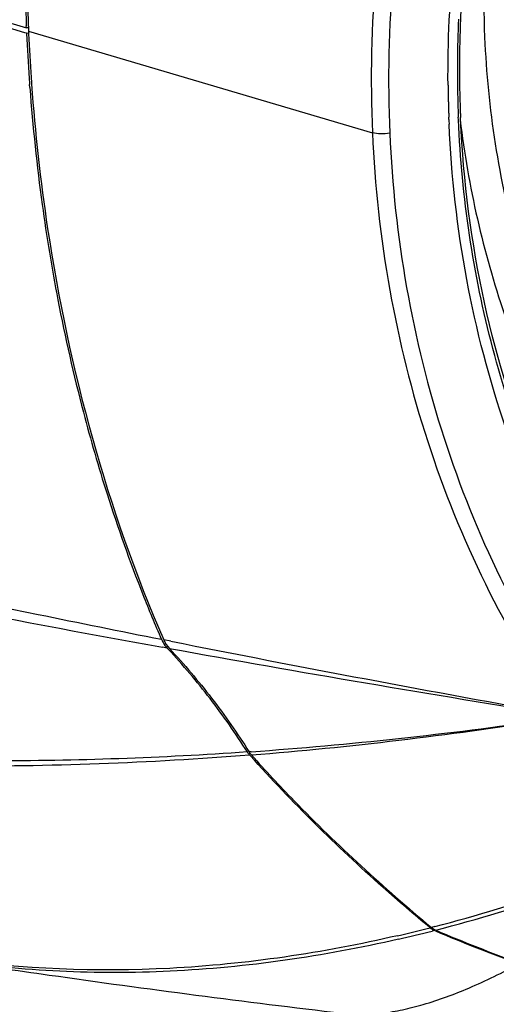
# Model space of a CAD drawing. Units: millimetres. Extents: x 17406 to 23346, y -23 to 4177.
# Drawn here: x 20960 to 20992, y 1012 to 1078 of the extents above; entities that cross this region are included whole.
import ezdxf

# ---------------------------------------------------------------- set-up
doc = ezdxf.new("R2010")
doc.units = ezdxf.units.MM
doc.header["$LTSCALE"] = 326.7
doc.layers.add('solid', color=7, linetype='CONTINUOUS', lineweight=30)

msp = doc.modelspace()

# ---------------------------------------------------------------- linework, layer by layer
at = {"layer": 'solid'}
for p, q in [((20960.366, 1076.688), (20958.672, 1077.188)), ((20958.776, 1077.527), (20960.469, 1077.025)), ((20960.595, 1077.177), (20960.598, 1077.105)), ((20960.486, 1076.652), (20960.366, 1076.688)), ((20960.469, 1077.031), (20960.464, 1077.144)), ((20960.469, 1077.031), (20960.572, 1077.047)), ((20960.631, 1076.669), (20960.486, 1076.647)), ((20960.598, 1077.105), (20960.601, 1077.033)), ((20960.601, 1077.033), (20960.611, 1076.799)), ((20960.611, 1076.799), (20983.459, 1070.04)), ((20960.611, 1076.799), (20960.619, 1076.621)), ((20960.699, 1073.061), (20960.685, 1073.253)), ((20988.537, 1070.917), (20988.53, 1071.089)), ((20989.17, 1070.899), (20989.162, 1071.07)), ((20989.314, 1070.917), (20989.308, 1071.068)), ((20970.065, 1036.25), (20969.592, 1036.344)), ((20969.821, 1035.796), (20969.502, 1035.853)), ((20969.901, 1035.709), (20969.821, 1035.796)), ((20975.402, 1028.904), (20975.266, 1028.895)), ((20975.353, 1028.624), (20975.303, 1028.679)), ((20987.594, 1017.28), (20987.373, 1017.223)), ((20987.571, 1017.023), (20987.424, 1016.985)), ((20987.639, 1016.994), (20987.571, 1017.023))]:
    msp.add_line(p, q, dxfattribs=at)
for centre, radius, start, end in [((21087.87, 1082.348), 127.38, 180.56107, 182.3263), ((21088.335, 1082.416), 127.979, 180.77316, 182.3611), ((21064.733, 1074.173), 75.634, 177.41533, 181.6624), ((21087.114, 1082.366), 126.757, 182.5861, 183.9441), ((21086.461, 1082.293), 125.97, 182.58076, 183.90871), ((21086.451, 1082.323), 126.093, 183.94512, 184.12486), ((21086.141, 1082.272), 125.65, 183.90918, 184.10866), ((21084.224, 1082.13), 123.858, 184.1992, 187.8245), ((21064.717, 1073.922), 76.24, 180.53322, 180.76192), ((21064.588, 1073.92), 76.11, 180.76191, 180.9908), ((21064.456, 1073.918), 75.978, 180.9908, 181.21988), ((21064.322, 1073.915), 75.844, 181.21988, 181.44915), ((21064.185, 1073.912), 75.707, 181.44915, 181.67862), ((21063.688, 1074.15), 74.59, 181.66778, 181.90082), ((21064.046, 1073.908), 75.568, 181.67862, 181.90827), ((21063.905, 1073.903), 75.427, 181.90827, 182.13812), ((21063.547, 1074.145), 74.448, 181.90082, 182.13406), ((21063.403, 1074.14), 74.304, 182.13406, 182.36751), ((21063.276, 1074.297), 74.039, 182.03349, 182.26666), ((21063.129, 1074.291), 73.892, 182.26666, 182.50003), ((21063.679, 1073.894), 75.201, 182.26902, 182.50004), ((21080.376, 1081.584), 119.971, 187.81631, 190.87746), ((21075.134, 1080.538), 114.626, 190.85843, 194.69315), ((21070.238, 1079.239), 109.561, 194.68557, 197.64086), ((21224.912, 2318.145), 1306.981, 255.89481, 258.361802), ((21154.165, 2059.797), 1040.462, 256.280229, 259.776909), ((21064.089, 1077.231), 103.092, 197.61306, 201.55338), ((21059.747, 1075.528), 98.428, 201.55988, 203.44024), ((21226.115, 2323.79), 1312.753, 258.360065, 258.72472), ((20971.329, 1037.193), 2.057, 203.44461, 206.08866), ((20971.314, 1037.185), 2.04, 206.08663, 209.9077), ((20971.294, 1037.175), 2.018, 209.92277, 223.09602), ((20971.451, 1037.151), 2.026, 203.4681, 223.01848), ((21224.059, 2313.237), 1302.001, 258.750612, 259.913682), ((21200.386, 2309.441), 1294.347, 259.745703, 260.917242), ((20955.465, 1305.219), 277.033, 274.12699, 278.19438), ((20953.825, 1293.179), 265.371, 274.668, 278.91539), ((20976.523, 1029.757), 1.628, 212.3307, 214.4217), ((20976.469, 1029.721), 1.564, 214.42311, 221.77434), ((20976.6, 1029.739), 1.579, 212.3234, 221.70542), ((20961.084, 1119.041), 105.158, 284.60201, 289.3246), ((20961.647, 1117.297), 103.571, 284.54626, 289.34844), ((20963.255, 1111.15), 96.974, 283.03912, 284.34634), ((20963.787, 1109.501), 95.488, 282.94939, 284.33174), ((20988.037, 1018.102), 1.176, 230.09395, 232.904), ((20988.031, 1018.094), 1.166, 232.90402, 235.67615), ((20988.024, 1018.083), 1.153, 235.68038, 246.8694), ((21027.884, 1111.541), 102.756, 246.94223, 250.26271), ((21027.981, 1111.355), 102.568, 246.85153, 250.1996)]:
    msp.add_arc(centre, radius, start, end, dxfattribs=at)
for points, knots in [([(20988.481, 1073.213), (20988.427, 1078.969), (20989.639, 1090.63), (20995.156, 1107.381), (21004.086, 1122.738), (21015.956, 1135.88), (21030.139, 1146.109), (21043.372, 1151.781), (21054.313, 1154.35), (21062.54, 1155.275), (21070.717, 1155.195), (21076.091, 1154.466), (21078.727, 1153.936)], [0, 0, 0, 0, 0.125656, 0.253467, 0.382242, 0.510588, 0.637192, 0.761073, 0.821931, 0.881998, 0.941323, 1, 1, 1, 1]), ([(20992.516, 1112.014), (20989.288, 1105.484), (20984.441, 1091.724), (20983.147, 1077.176), (20983.459, 1070.04)], [0, 0, 0, 0, 0.504868, 1, 1, 1, 1]), ([(20993.51, 1111.514), (20990.334, 1105.052), (20985.569, 1091.442), (20984.301, 1077.061), (20984.608, 1070.007)], [0, 0, 0, 0, 0.504874, 1, 1, 1, 1]), ([(20990.933, 1076.407), (20990.801, 1079.413), (20990.955, 1085.49), (20992.398, 1094.538), (20995.025, 1103.41), (20997.528, 1109.081), (20998.956, 1111.833)], [0, 0, 0, 0, 0.245902, 0.495017, 0.746668, 1, 1, 1, 1]), ([(20992.327, 1095.983), (20991.187, 1092.017), (20989.521, 1083.958), (20989.139, 1075.734), (20989.284, 1071.67)], [0, 0, 0, 0, 0.503654, 1, 1, 1, 1]), ([(21016.5, 1030.136), (21014.622, 1031.332), (21011.008, 1033.969), (21006.12, 1038.587), (21001.822, 1043.811), (20998.169, 1049.573), (20995.208, 1055.799), (20992.976, 1062.408), (20991.501, 1069.314), (20991.036, 1074.03), (20990.933, 1076.407)], [0, 0, 0, 0, 0.121572, 0.243533, 0.36625, 0.490044, 0.615176, 0.741819, 0.870104, 1, 1, 1, 1]), ([(20960.814, 1073.269), (20961.045, 1070.057), (20962.436, 1057.45), (20965.819, 1045.022), (20969.592, 1036.344)], [0, 0, 0, 0, 0.253943, 1, 1, 1, 1]), ([(21015.892, 1019.927), (21013.919, 1021.313), (21010.129, 1024.334), (21005.02, 1029.53), (21000.536, 1035.336), (20995.435, 1043.837), (20990.884, 1055.684), (20989.393, 1065.781), (20989.17, 1070.899)], [0, 0, 0, 0, 0.121497, 0.243477, 0.366283, 0.490226, 0.741929, 1, 1, 1, 1]), ([(20989.282, 1070.893), (20989.552, 1068.684), (20990.311, 1064.316), (20992.114, 1057.957), (20994.555, 1051.892), (20997.61, 1046.189), (21001.246, 1040.907), (21005.425, 1036.104), (21010.101, 1031.831), (21013.52, 1029.366), (21015.291, 1028.238)], [0, 0, 0, 0, 0.129362, 0.257195, 0.383589, 0.508658, 0.632578, 0.755584, 0.877955, 1, 1, 1, 1]), ([(20994.495, 1047.296), (20992.961, 1050.997), (20990.541, 1058.768), (20989.501, 1066.837), (20989.314, 1070.917)], [0, 0, 0, 0, 0.495145, 1, 1, 1, 1]), ([(20983.459, 1070.04), (20983.612, 1066.537), (20984.372, 1059.593), (20986.883, 1049.503), (20990.721, 1039.998), (20994.137, 1034.128), (20996.037, 1031.358)], [0, 0, 0, 0, 0.255493, 0.507197, 0.755238, 1, 1, 1, 1]), ([(20984.608, 1070.007), (20984.403, 1069.975), (20984.018, 1069.954), (20983.629, 1069.99), (20983.459, 1070.04)], [0, 0, 0, 0, 0.539408, 1, 1, 1, 1]), ([(20984.608, 1070.007), (20984.908, 1063.151), (20987.246, 1049.645), (20993.23, 1037.28), (20996.99, 1031.781)], [0, 0, 0, 0, 0.507423, 1, 1, 1, 1]), ([(21001.551, 1032.719), (20999.587, 1035.382), (20996.048, 1041.067), (20992.073, 1050.365), (20989.475, 1060.296), (20988.701, 1067.153), (20988.55, 1070.614)], [0, 0, 0, 0, 0.244429, 0.492287, 0.744114, 1, 1, 1, 1]), ([(20975.303, 1028.679), (20968.648, 1028.147), (20955.606, 1027.648), (20939.537, 1028.515), (20927.359, 1030.233), (20918.827, 1032.007), (20910.85, 1034.3), (20905.815, 1036.24), (20903.432, 1037.312)], [0, 0, 0, 0, 0.274169, 0.535167, 0.659491, 0.778895, 0.892684, 1, 1, 1, 1]), ([(20975.147, 1028.886), (20974.376, 1030.103), (20972.735, 1032.465), (20970.877, 1034.662), (20969.901, 1035.709)], [0, 0, 0, 0, 0.501545, 1, 1, 1, 1]), ([(20969.97, 1035.769), (20970.955, 1034.714), (20972.832, 1032.502), (20974.489, 1030.122), (20975.266, 1028.895)], [0, 0, 0, 0, 0.498445, 1, 1, 1, 1]), ([(20975.147, 1028.886), (20969.469, 1028.49), (20958.304, 1028.092), (20947.138, 1028.517), (20941.686, 1028.961)], [0, 0, 0, 0, 0.509949, 1, 1, 1, 1]), ([(20987.283, 1017.2), (20986.228, 1018.082), (20982.053, 1021.674), (20978.11, 1025.544), (20975.353, 1028.624)], [0, 0, 0, 0, 0.249601, 1, 1, 1, 1]), ([(20975.421, 1028.689), (20976.343, 1027.656), (20980.111, 1023.614), (20984.199, 1019.88), (20987.373, 1017.223)], [0, 0, 0, 0, 0.250664, 1, 1, 1, 1]), ([(20985.133, 1016.676), (20980.167, 1015.526), (20970.251, 1014.053), (20960.218, 1014.443), (20955.396, 1015.127)], [0, 0, 0, 0, 0.5114, 1, 1, 1, 1]), ([(20985.185, 1016.442), (20980.208, 1015.298), (20970.27, 1013.852), (20960.222, 1014.305), (20955.397, 1015.025)], [0, 0, 0, 0, 0.511462, 1, 1, 1, 1]), ([(20955.397, 1015.025), (20957.594, 1014.697), (20966.274, 1013.428), (20974.972, 1012.283), (20981.479, 1011.529)], [0, 0, 0, 0, 0.253188, 1, 1, 1, 1]), ([(20982.016, 1011.468), (20982.343, 1011.436), (20982.86, 1011.428), (20983.578, 1011.472), (20984.4, 1011.551), (20985.498, 1011.752), (20987.421, 1012.238), (20990.036, 1013.207), (20992.107, 1014.224), (20993.183, 1014.822)], [0, 0, 0, 0, 0.083314, 0.130957, 0.183135, 0.293014, 0.414289, 0.687188, 1, 1, 1, 1])]:
    msp.add_open_spline(points, degree=3, knots=knots, dxfattribs=at)
msp.add_open_spline([(20987.373, 1017.223), (20987.459, 1017.15), (20987.557, 1017.09), (20987.66, 1017.046)], degree=3, dxfattribs=at)

doc.saveas('drawing.dxf')
